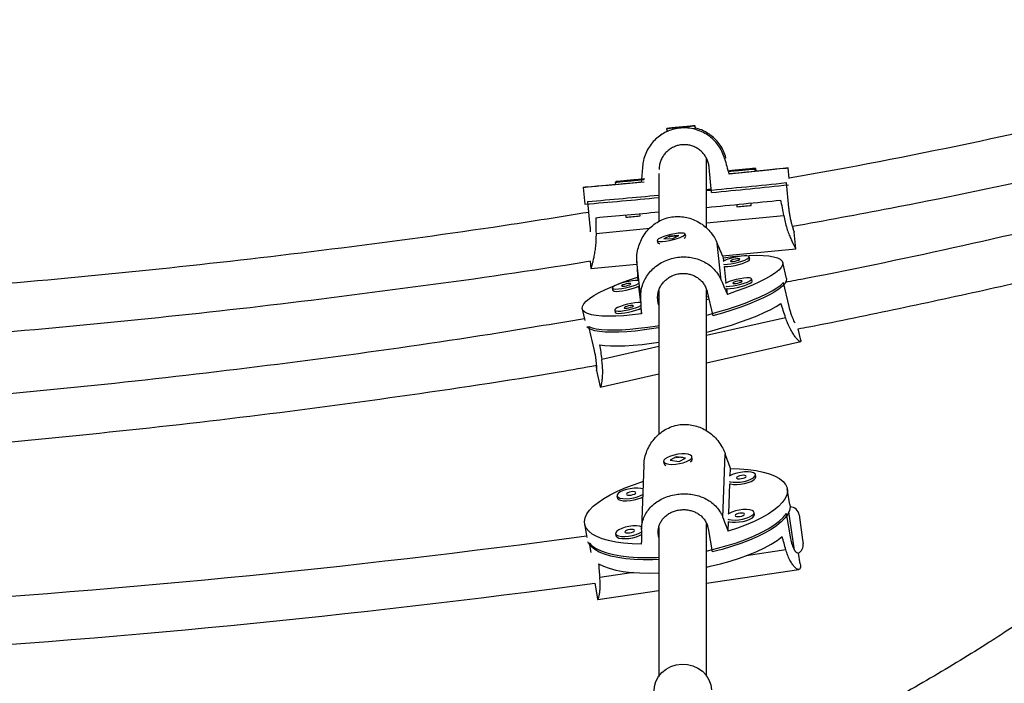
# Model space of a CAD drawing. Extents: x -64 to 774, y -48 to 528.
# Drawn here: x 633 to 646, y 188 to 197 of the extents above; entities that cross this region are included whole.
import ezdxf

# ---------------------------------------------------------------- set-up
doc = ezdxf.new("R2010")
doc.units = 0
doc.header["$LTSCALE"] = 0.125
doc.header["$MEASUREMENT"] = 0
doc.layers.add('CONTOUR', color=7, linetype='CONTINUOUS')

msp = doc.modelspace()

# ---------------------------------------------------------------- linework, layer by layer
at = {"layer": 'CONTOUR'}
for p, q in [((641.29267, 195.48977), (641.29563, 195.45866)), ((641.29563, 195.45865), (641.30217, 195.45325)), ((641.37974, 195.49805), (641.4997, 195.50903)), ((641.45896, 195.50598), (641.37974, 195.49805)), ((641.57892, 195.51697), (641.45896, 195.50598)), ((641.45903, 195.50531), (641.45896, 195.50598)), ((641.4997, 195.50903), (641.57892, 195.51697)), ((641.66354, 195.4876), (641.66895, 195.49414)), ((641.66895, 195.49414), (641.66599, 195.52525)), ((641.23322, 195.41527), (641.21437, 195.40243)), ((642.06763, 195.10835), (642.05001, 195.09635)), ((641.88004, 194.65491), (641.84899, 194.98156)), ((642.44937, 194.93115), (642.44642, 194.96226)), ((642.45981, 194.93826), (642.45685, 194.96937)), ((642.89293, 194.83636), (642.87974, 194.97514)), ((640.62127, 194.78882), (640.62423, 194.75772)), ((640.63171, 194.79593), (640.63226, 194.79014)), ((642.10533, 194.89642), (642.10805, 194.89827)), ((640.2043, 194.72084), (640.225, 194.50307)), ((641.81517, 194.68697), (641.87644, 194.6928)), ((641.81517, 194.68422), (641.8767, 194.69007)), ((642.85461, 194.78299), (642.88565, 194.45634)), ((640.26022, 194.53647), (640.29127, 194.20982)), ((642.20801, 194.49823), (642.21078, 194.469)), ((642.39744, 194.48675), (642.39462, 194.51648)), ((640.75613, 194.36077), (640.75896, 194.33105)), ((640.94562, 194.3488), (640.94284, 194.378)), ((641.81517, 194.25835), (642.82149, 194.35397)), ((640.3704, 194.12107), (641.07233, 194.18777)), ((641.17008, 194.02758), (641.177, 193.99773)), ((641.33, 194.08452), (641.25518, 194.04795)), ((641.25518, 194.04795), (641.37546, 194.05533)), ((641.45029, 194.0919), (641.33, 194.08452)), ((641.33148, 194.07816), (641.33, 194.08452)), ((641.37546, 194.05533), (641.45029, 194.0919)), ((641.54231, 194.08243), (641.53539, 194.11228)), ((641.53637, 194.06837), (641.54026, 194.07434)), ((642.98028, 193.91741), (642.95945, 194.13649)), ((641.1824, 193.99137), (641.188, 193.98803)), ((642.00565, 193.50882), (641.95286, 193.99421)), ((642.02396, 193.8265), (642.98023, 193.91736)), ((653.57615, 194.01419), (645.702, 188.9095)), ((640.29561, 193.76015), (640.30484, 193.66311)), ((642.03828, 193.76067), (642.03359, 193.80379)), ((642.37738, 193.78463), (642.37046, 193.81448)), ((642.37753, 193.78377), (642.37738, 193.78463)), ((640.30485, 193.66315), (640.90453, 193.72013)), ((640.95551, 193.27049), (640.90272, 193.75587)), ((642.06955, 193.47316), (642.04627, 193.68716)), ((642.8569, 193.53177), (642.80846, 193.74069)), ((640.91319, 193.54951), (640.91811, 193.50427)), ((642.40866, 193.49713), (642.40174, 193.52698)), ((640.5833, 193.40709), (640.59022, 193.37724)), ((640.92588, 193.43289), (640.94938, 193.21677)), ((642.08568, 193.32486), (642.07754, 193.39966)), ((642.4088, 193.49627), (642.40866, 193.49713)), ((642.89107, 193.16836), (642.81841, 193.48175)), ((641.18325, 193.21216), (641.17609, 193.27804)), ((641.838, 193.29293), (641.81517, 193.28865)), ((641.84542, 193.26093), (641.81517, 193.25406)), ((641.82306, 193.35737), (641.89572, 193.04398)), ((640.19041, 193.13368), (640.2254, 192.98276)), ((640.61457, 193.11958), (640.62149, 193.08974)), ((640.95715, 193.14538), (640.96528, 193.07059)), ((641.19017, 193.18234), (641.18325, 193.21216)), ((642.84644, 193.02025), (641.81517, 192.7862)), ((640.35024, 192.59171), (640.27758, 192.9051)), ((643.04374, 192.72592), (643.00881, 192.8766)), ((641.19017, 192.64436), (640.44595, 192.47545)), ((641.81517, 192.42968), (643.04473, 192.70874)), ((640.37688, 192.32943), (640.42569, 192.11891)), ((640.42458, 192.11408), (641.19017, 192.28784)), ((641.41856, 191.20434), (641.33949, 191.16002)), ((641.53696, 191.18878), (641.41856, 191.20434)), ((641.41963, 191.19815), (641.41856, 191.20434)), ((641.45789, 191.14447), (641.53696, 191.18878)), ((641.62801, 191.17716), (641.62301, 191.20622)), ((642.02772, 190.41142), (642.05857, 191.24325)), ((640.99571, 191.09676), (640.96482, 190.26408)), ((641.25345, 191.14259), (641.25845, 191.11354)), ((641.27395, 191.09403), (641.2758, 191.09288)), ((641.33949, 191.16002), (641.45789, 191.14447)), ((641.61677, 191.14966), (641.61993, 191.15359)), ((642.1231, 190.95766), (642.12664, 191.05301)), ((642.45794, 190.94345), (642.45294, 190.9725)), ((642.45822, 190.9391), (642.45794, 190.94345)), ((642.10483, 190.46495), (642.11923, 190.85315)), ((640.64389, 190.69523), (640.64889, 190.66618)), ((642.90356, 190.58308), (642.86854, 190.78646)), ((642.43966, 190.45074), (642.43466, 190.47979)), ((642.43995, 190.44639), (642.43966, 190.45074)), ((642.90887, 190.1591), (642.85634, 190.46417)), ((642.96258, 189.98495), (642.88971, 190.48532)), ((642.9623, 189.98685), (642.88971, 190.48532)), ((643.02184, 190.4454), (643.06892, 190.12214)), ((640.22001, 190.33045), (640.25103, 190.1503)), ((641.82317, 190.31083), (641.81517, 190.30964)), ((642.09619, 190.23225), (642.10095, 190.36044)), ((640.62561, 190.20252), (640.63061, 190.17346)), ((641.18657, 190.17184), (641.19083, 190.28664)), ((641.19017, 190.15093), (641.18657, 190.17184)), ((641.8343, 190.26798), (641.88683, 189.96291)), ((640.30578, 189.95595), (640.28401, 190.08239)), ((643.06892, 190.12214), (643.07588, 190.07431)), ((642.85039, 189.98917), (642.33041, 189.91199)), ((643.03704, 189.8078), (643.01305, 189.94712)), ((643.03705, 189.80776), (643.03704, 189.8078)), ((640.86017, 189.69378), (640.42014, 189.62847)), ((641.81517, 189.55415), (643.02071, 189.73308)), ((640.35311, 189.55739), (640.38852, 189.35175)), ((640.39349, 189.34315), (641.19017, 189.46139))]:
    msp.add_line(p, q, dxfattribs=at)
at = {"layer": 'CONTOUR', "flags": 128}
for points in [[(641.59816, 195.51941), (641.55492, 195.51541), (641.50607, 195.51083), (641.45524, 195.506), (641.40619, 195.50128), (641.36257, 195.49702), (641.32761, 195.49355), (641.3039, 195.4911), (641.2932, 195.48988), (641.29631, 195.48996), (641.31299, 195.49134), (641.34201, 195.49392), (641.38121, 195.49751), (641.42769, 195.50184), (641.478, 195.5066), (641.52841, 195.51141), (641.57518, 195.51594), (641.61484, 195.51985), (641.64445, 195.52284), (641.66181, 195.52469), (641.66564, 195.52527), (641.65565, 195.52453), (641.63259, 195.52252), (641.59816, 195.51941)], [(642.09967, 194.9289), (642.13138, 194.93174), (642.17269, 194.93555), (642.22047, 194.94001), (642.27116, 194.94482), (642.321, 194.9496), (642.3663, 194.954), (642.4037, 194.9577), (642.43043, 194.96042), (642.44449, 194.96196), (642.44486, 194.96221), (642.43149, 194.96115), (642.4054, 194.95885), (642.36849, 194.95549), (642.32353, 194.95132), (642.27384, 194.94664), (642.2231, 194.9418), (642.17508, 194.93717), (642.13334, 194.93308), (642.10106, 194.92985)], [(642.45971, 194.93931), (642.46062, 194.9394), (642.55542, 194.94799), (642.63955, 194.95553), (642.71213, 194.96194), (642.7724, 194.96714), (642.81971, 194.9711), (642.85358, 194.97376), (642.87365, 194.97509), (642.87971, 194.97509), (642.87168, 194.97375), (642.84966, 194.97109), (642.81389, 194.96713), (642.76472, 194.96192), (642.70269, 194.95551), (642.62844, 194.94796), (642.54276, 194.93937), (642.44655, 194.92981), (642.34082, 194.91939), (642.22668, 194.90822), (642.10533, 194.89642)], [(642.1101, 194.936), (642.14181, 194.93885), (642.18313, 194.94265), (642.2309, 194.94712), (642.28159, 194.95192), (642.33144, 194.9567), (642.37674, 194.96111), (642.41414, 194.96481), (642.44086, 194.96753), (642.45493, 194.96907), (642.45529, 194.96932), (642.44193, 194.96826), (642.41583, 194.96596), (642.37893, 194.9626), (642.33396, 194.95843), (642.28427, 194.95375), (642.23353, 194.94891), (642.18551, 194.94428), (642.14377, 194.94019), (642.1115, 194.93696)], [(642.19754, 194.93861), (642.20211, 194.93894), (642.21545, 194.94012), (642.23554, 194.94197), (642.25931, 194.94421), (642.28316, 194.9465), (642.30344, 194.94848), (642.31707, 194.94986), (642.32198, 194.95043), (642.31741, 194.9501), (642.30407, 194.94891), (642.28398, 194.94706), (642.26021, 194.94482), (642.23636, 194.94254), (642.21608, 194.94055), (642.20245, 194.93917), (642.19754, 194.93861)], [(642.20798, 194.94571), (642.21254, 194.94605), (642.22588, 194.94723), (642.24597, 194.94908), (642.26975, 194.95132), (642.29359, 194.95361), (642.31387, 194.95559), (642.3275, 194.95697), (642.33241, 194.95754), (642.32785, 194.9572), (642.3145, 194.95602), (642.29442, 194.95417), (642.27064, 194.95193), (642.2468, 194.94964), (642.22652, 194.94766), (642.21288, 194.94628), (642.20798, 194.94571)], [(642.44882, 194.93695), (642.45788, 194.93796), (642.45981, 194.93826)], [(640.62128, 194.78883), (640.62784, 194.78924), (640.64775, 194.79094), (640.67955, 194.79379), (640.72087, 194.7976), (640.76864, 194.80206), (640.81933, 194.80687), (640.86917, 194.81165), (640.91448, 194.81605), (640.95188, 194.81975), (640.9786, 194.82247), (640.99266, 194.82401), (640.99303, 194.82426), (640.97967, 194.8232), (640.95357, 194.8209), (640.91667, 194.81754), (640.8717, 194.81337), (640.82201, 194.80869), (640.77127, 194.80385), (640.72325, 194.79922), (640.68151, 194.79513), (640.64915, 194.79189), (640.62856, 194.78974), (640.62128, 194.78883)], [(640.63171, 194.79594), (640.63827, 194.79635), (640.65819, 194.79805), (640.68999, 194.8009), (640.7313, 194.8047), (640.77908, 194.80917), (640.82977, 194.81397), (640.87961, 194.81875), (640.92491, 194.82316), (640.96231, 194.82686), (640.98903, 194.82958), (641.0031, 194.83112), (641.00347, 194.83137), (640.9901, 194.83031), (640.964, 194.82801), (640.9271, 194.82465), (640.88214, 194.82048), (640.83244, 194.8158), (640.78171, 194.81096), (640.73369, 194.80633), (640.69195, 194.80224), (640.65958, 194.799), (640.639, 194.79684), (640.63171, 194.79594)], [(640.74571, 194.80066), (640.75028, 194.80099), (640.76362, 194.80217), (640.78371, 194.80402), (640.80749, 194.80626), (640.83133, 194.80855), (640.85161, 194.81053), (640.86524, 194.81191), (640.87015, 194.81248), (640.86559, 194.81215), (640.85224, 194.81096), (640.83216, 194.80911), (640.80838, 194.80687), (640.78454, 194.80459), (640.76425, 194.8026), (640.75062, 194.80122), (640.74571, 194.80066)], [(640.75615, 194.80776), (640.76071, 194.8081), (640.77406, 194.80928), (640.79414, 194.81113), (640.81792, 194.81337), (640.84176, 194.81566), (640.86205, 194.81764), (640.87568, 194.81902), (640.88059, 194.81959), (640.87602, 194.81925), (640.86268, 194.81807), (640.84259, 194.81622), (640.81881, 194.81398), (640.79497, 194.81169), (640.77469, 194.80971), (640.76106, 194.80833), (640.75615, 194.80776)], [(640.96132, 194.78772), (640.84091, 194.77655), (640.72788, 194.76613), (640.62342, 194.75658), (640.52862, 194.74799), (640.44449, 194.74045), (640.37191, 194.73404), (640.31164, 194.72883), (640.26433, 194.72487), (640.23046, 194.72222), (640.21039, 194.72088), (640.20433, 194.72088), (640.21236, 194.72222), (640.23438, 194.72488), (640.27015, 194.72884), (640.31932, 194.73406), (640.38135, 194.74047), (640.4556, 194.74801), (640.54128, 194.75661), (640.62356, 194.76479)], [(641.87605, 194.69687), (641.8398, 194.69346), (641.81651, 194.69126)], [(641.2405, 194.01507), (641.2836, 194.0195), (641.33183, 194.02766), (641.38162, 194.03896), (641.42926, 194.05256), (641.47122, 194.06744), (641.5044, 194.08251), (641.52633, 194.09664), (641.53538, 194.1088), (641.53089, 194.11807), (641.51318, 194.12377), (641.48358, 194.12548), (641.44427, 194.12306), (641.39817, 194.11671), (641.3487, 194.10689), (641.29953, 194.09432), (641.25431, 194.07995), (641.21638, 194.06483), (641.18857, 194.05009), (641.17294, 194.03683), (641.17063, 194.02601), (641.18184, 194.01846), (641.20571, 194.01472), (641.2405, 194.01507)], [(641.20226, 193.98581), (641.1992, 193.98624), (641.1815, 193.99194), (641.177, 193.99773)], [(642.37061, 193.81362), (642.36275, 193.82205), (642.34191, 193.82678), (642.30964, 193.82746), (642.26834, 193.82404), (642.22107, 193.81676), (642.17132, 193.80618), (642.12281, 193.79307), (642.07911, 193.7784), (642.04347, 193.76328), (642.02961, 193.75594)], [(642.03359, 193.80379), (642.15337, 193.81779), (642.26627, 193.82778), (642.3711, 193.83367), (642.46675, 193.83538), (642.55223, 193.83291), (642.62662, 193.82626), (642.68916, 193.81553), (642.73917, 193.80081), (642.77613, 193.78226), (642.79966, 193.76009), (642.80951, 193.73451), (642.80557, 193.70581), (642.78788, 193.67428), (642.75663, 193.64025), (642.71215, 193.60409), (642.65491, 193.56617), (642.58551, 193.52689), (642.50468, 193.48667), (642.41327, 193.44593), (642.31224, 193.40509), (642.20266, 193.3646), (642.08568, 193.32486)], [(642.0338, 193.71747), (642.04855, 193.71662), (642.08568, 193.71801), (642.13038, 193.72341), (642.17935, 193.73242), (642.22894, 193.74438), (642.27548, 193.7584), (642.31552, 193.77344), (642.34609, 193.78837), (642.36492, 193.80211), (642.37061, 193.81362)], [(642.04627, 193.68716), (642.05547, 193.68678), (642.0926, 193.68816), (642.1373, 193.69356), (642.18627, 193.70258), (642.23586, 193.71454), (642.2824, 193.72855), (642.32244, 193.74359), (642.35301, 193.75853), (642.37184, 193.77226), (642.37753, 193.78377)], [(642.24874, 193.78596), (642.24359, 193.78962), (642.22995, 193.79062), (642.20989, 193.78881), (642.18647, 193.78445), (642.16325, 193.77822), (642.14378, 193.77107), (642.131, 193.76407), (642.12688, 193.7583), (642.13203, 193.75464), (642.14567, 193.75364), (642.16573, 193.75546), (642.18915, 193.75981), (642.21237, 193.76604), (642.23184, 193.7732), (642.24462, 193.78019), (642.24874, 193.78596)], [(640.96528, 193.07059), (640.8455, 193.05658), (640.7326, 193.04659), (640.62778, 193.0407), (640.53212, 193.03899), (640.44664, 193.04147), (640.37225, 193.04811), (640.30972, 193.05885), (640.2597, 193.07356), (640.22274, 193.09211), (640.19921, 193.11429), (640.18936, 193.13986), (640.1933, 193.16857), (640.21099, 193.2001), (640.24224, 193.23412), (640.28672, 193.27029), (640.34396, 193.30821), (640.41336, 193.34748), (640.49419, 193.3877), (640.5856, 193.42845), (640.68663, 193.46928), (640.79621, 193.50978), (640.91319, 193.54951)], [(640.91811, 193.50427), (640.88779, 193.50477), (640.84648, 193.50134), (640.79921, 193.49407), (640.74947, 193.48348), (640.70095, 193.47037), (640.65725, 193.45571), (640.62161, 193.44058), (640.59668, 193.42611), (640.58431, 193.41337), (640.5854, 193.4033), (640.59989, 193.39666), (640.62669, 193.39393), (640.66382, 193.39531), (640.70852, 193.40071), (640.75749, 193.40973), (640.80708, 193.42169), (640.85362, 193.4357), (640.89366, 193.45074), (640.92415, 193.46563)], [(642.8569, 193.53177), (642.85795, 193.52559), (642.85409, 193.49711), (642.83669, 193.46585), (642.80593, 193.43212), (642.76213, 193.39629), (642.70575, 193.35871), (642.63736, 193.31977), (642.55768, 193.27989), (642.46753, 193.23948), (642.36785, 193.19894), (642.25967, 193.15872), (642.14411, 193.11921), (642.02237, 193.08083), (641.89572, 193.04398)], [(642.40188, 193.52612), (642.39402, 193.53455), (642.37318, 193.53928), (642.34091, 193.53996), (642.29961, 193.53653), (642.25234, 193.52926), (642.20259, 193.51867), (642.15408, 193.50556), (642.11038, 193.4909), (642.07474, 193.47577), (642.06088, 193.46843)], [(642.06507, 193.42997), (642.07982, 193.42912), (642.11695, 193.43051), (642.16165, 193.43591), (642.21062, 193.44492), (642.26021, 193.45688), (642.30675, 193.4709), (642.34679, 193.48593), (642.37736, 193.50087), (642.39619, 193.5146), (642.40188, 193.52612)], [(642.28001, 193.49846), (642.27486, 193.50212), (642.26122, 193.50312), (642.24116, 193.5013), (642.21774, 193.49695), (642.19452, 193.49072), (642.17505, 193.48356), (642.16227, 193.47657), (642.15815, 193.4708), (642.1633, 193.46714), (642.17694, 193.46614), (642.197, 193.46795), (642.22042, 193.47231), (642.24364, 193.47854), (642.26311, 193.48569), (642.27589, 193.49269), (642.28001, 193.49846)], [(640.59022, 193.37724), (640.59232, 193.37346), (640.60681, 193.36681), (640.63361, 193.36408), (640.67074, 193.36547), (640.71544, 193.37087), (640.76441, 193.37988), (640.814, 193.39184), (640.86054, 193.40586), (640.90058, 193.42089), (640.92588, 193.43289)], [(640.82689, 193.46327), (640.82173, 193.46693), (640.80809, 193.46793), (640.78803, 193.46611), (640.76461, 193.46176), (640.7414, 193.45553), (640.72192, 193.44837), (640.70914, 193.44138), (640.70502, 193.43561), (640.71017, 193.43195), (640.72381, 193.43095), (640.74387, 193.43276), (640.76729, 193.43712), (640.79051, 193.44335), (640.80999, 193.4505), (640.82276, 193.4575), (640.82689, 193.46327)], [(641.8166, 193.05411), (641.83421, 193.05884), (641.96255, 193.09492), (642.08652, 193.1327), (642.20483, 193.17178), (642.31627, 193.21176), (642.41966, 193.25221), (642.51395, 193.29273), (642.59816, 193.33289), (642.6714, 193.37227), (642.73293, 193.41047), (642.7821, 193.44709), (642.81841, 193.48175)], [(642.07754, 193.39966), (642.08674, 193.39927), (642.12387, 193.40066), (642.16857, 193.40606), (642.21754, 193.41507), (642.26713, 193.42703), (642.31367, 193.44105), (642.35371, 193.45609), (642.38428, 193.47102), (642.40311, 193.48476), (642.4088, 193.49627)], [(640.94938, 193.21677), (640.91906, 193.21726), (640.87775, 193.21384), (640.83048, 193.20656), (640.78074, 193.19598), (640.73222, 193.18287), (640.68852, 193.16821), (640.65288, 193.15308), (640.62795, 193.13861), (640.61558, 193.12587), (640.61667, 193.1158), (640.63116, 193.10915), (640.65796, 193.10642), (640.69509, 193.10781), (640.73979, 193.11321), (640.78876, 193.12223), (640.83835, 193.13418), (640.88489, 193.1482), (640.92493, 193.16324), (640.95542, 193.17813)], [(640.62149, 193.08974), (640.62359, 193.08595), (640.63808, 193.07931), (640.66488, 193.07658), (640.70201, 193.07796), (640.74671, 193.08336), (640.79568, 193.09238), (640.84527, 193.10434), (640.89181, 193.11835), (640.93185, 193.13339), (640.95528, 193.14439)], [(640.85816, 193.17576), (640.85301, 193.17942), (640.83936, 193.18042), (640.8193, 193.17861), (640.79588, 193.17425), (640.77267, 193.16802), (640.75319, 193.16087), (640.74041, 193.15387), (640.73629, 193.1481), (640.74144, 193.14444), (640.75508, 193.14344), (640.77514, 193.14526), (640.79856, 193.14961), (640.82178, 193.15584), (640.84126, 193.163), (640.85403, 193.16999), (640.85816, 193.17576)], [(641.81633, 192.83238), (641.88463, 192.85045), (642.01388, 192.88685), (642.13866, 192.92495), (642.25766, 192.96437), (642.36962, 193.00468), (642.47338, 193.04545), (642.56783, 193.08627), (642.65198, 193.1267), (642.72496, 193.16631), (642.78598, 193.20468)], [(641.18859, 192.88738), (641.12754, 192.87775), (641.00352, 192.86035), (640.88514, 192.84676), (640.77363, 192.83713), (640.67015, 192.83156), (640.57577, 192.83009), (640.49146, 192.83275), (640.4181, 192.83952), (640.35645, 192.85031), (640.30716, 192.86502), (640.27072, 192.88349), (640.25212, 192.89965)], [(640.27758, 192.9051), (640.31949, 192.88819), (640.37407, 192.87512), (640.44074, 192.86601), (640.51882, 192.86097), (640.60749, 192.86005), (640.70584, 192.86326), (640.81284, 192.87055), (640.92739, 192.88186), (641.0483, 192.89708), (641.17432, 192.91603), (641.18971, 192.91855)], [(640.41746, 192.66714), (640.48368, 192.65764), (640.56155, 192.65227), (640.65023, 192.65107), (640.7488, 192.65406), (640.85621, 192.66121), (640.97134, 192.67244), (641.09297, 192.68763), (641.18957, 192.70183)], [(641.31962, 191.10793), (641.36235, 191.10536), (641.41071, 191.10791), (641.46111, 191.11539), (641.50981, 191.12725), (641.55321, 191.1426), (641.58807, 191.16032), (641.61182, 191.17908), (641.6227, 191.19749), (641.6199, 191.21419), (641.60362, 191.22794), (641.57508, 191.23772), (641.53638, 191.2428), (641.49041, 191.24281), (641.44057, 191.23775), (641.39055, 191.22799), (641.34407, 191.21425), (641.30457, 191.19756), (641.27498, 191.17916), (641.25751, 191.1604), (641.25343, 191.14267), (641.26306, 191.12731), (641.28568, 191.11543), (641.31962, 191.10793)], [(642.12664, 191.05301), (642.24567, 191.04875), (642.35732, 191.03933), (642.46042, 191.02485), (642.55387, 191.00546), (642.6367, 190.98137), (642.70803, 190.95282), (642.76711, 190.92013), (642.81332, 190.88363), (642.84618, 190.84371), (642.86534, 190.80078), (642.87059, 190.75531), (642.86189, 190.70776), (642.83932, 190.65864), (642.80312, 190.60847), (642.75367, 190.55777), (642.69149, 190.50708), (642.61724, 190.45693), (642.5317, 190.40785), (642.43577, 190.36035), (642.33045, 190.31494), (642.21686, 190.27209), (642.09619, 190.23225)], [(642.10889, 190.88427), (642.12311, 190.87941), (642.15951, 190.8731), (642.20397, 190.8718), (642.25318, 190.87562), (642.30351, 190.88426), (642.35121, 190.89708), (642.39276, 190.91314), (642.42506, 190.93125), (642.44573, 190.95005), (642.45322, 190.96816)], [(642.45322, 190.96816), (642.44699, 190.98423), (642.4275, 190.99707), (642.39619, 191.00573), (642.35538, 191.00957), (642.30811, 191.0083), (642.25787, 191.00201), (642.20839, 190.99118), (642.16335, 190.9766), (642.12608, 190.95936), (642.11134, 190.9502)], [(642.11923, 190.85315), (642.12812, 190.85035), (642.16451, 190.84405), (642.20897, 190.84275), (642.25818, 190.84656), (642.30851, 190.8552), (642.35621, 190.86803), (642.39776, 190.88409), (642.43006, 190.90219), (642.45073, 190.921), (642.45822, 190.9391)], [(642.32984, 190.94985), (642.32545, 190.95723), (642.31233, 190.9621), (642.29249, 190.9637), (642.26894, 190.96181), (642.24527, 190.95669), (642.22509, 190.94915), (642.21146, 190.94031), (642.20647, 190.93153), (642.21086, 190.92415), (642.22398, 190.91929), (642.24382, 190.91768), (642.26737, 190.91958), (642.29104, 190.92469), (642.31122, 190.93223), (642.32485, 190.94107), (642.32984, 190.94985)], [(640.96191, 190.0639), (640.84288, 190.06816), (640.73123, 190.07758), (640.62814, 190.09206), (640.53468, 190.11145), (640.45186, 190.13555), (640.38053, 190.16409), (640.32144, 190.19678), (640.27523, 190.23328), (640.24237, 190.27321), (640.22321, 190.31613), (640.21796, 190.36161), (640.22666, 190.40915), (640.24924, 190.45827), (640.28544, 190.50844), (640.33488, 190.55914), (640.39706, 190.60983), (640.47131, 190.65998), (640.55685, 190.70907), (640.65278, 190.75656), (640.7581, 190.80198), (640.87169, 190.84482), (640.99236, 190.88466)], [(640.98415, 190.78497), (640.9567, 190.79209), (640.9159, 190.79592), (640.86862, 190.79465), (640.81838, 190.78837), (640.76891, 190.77753), (640.72386, 190.76295), (640.68659, 190.74571), (640.65986, 190.72709), (640.64565, 190.70846), (640.64501, 190.69121), (640.65799, 190.67661), (640.68363, 190.66576), (640.72002, 190.65945), (640.76448, 190.65816), (640.8137, 190.66197), (640.86402, 190.67061), (640.91173, 190.68344), (640.95327, 190.6995), (640.98155, 190.71489)], [(640.64889, 190.66618), (640.65001, 190.66215), (640.66299, 190.64756), (640.68863, 190.63671), (640.72503, 190.6304), (640.76948, 190.6291), (640.8187, 190.63292), (640.86902, 190.64156), (640.91673, 190.65438), (640.95827, 190.67044), (640.98033, 190.68196)], [(640.89036, 190.7362), (640.88596, 190.74358), (640.87284, 190.74845), (640.853, 190.75006), (640.82945, 190.74816), (640.80579, 190.74305), (640.7856, 190.7355), (640.77198, 190.72667), (640.76698, 190.71789), (640.77138, 190.7105), (640.78449, 190.70564), (640.80434, 190.70403), (640.82789, 190.70593), (640.85155, 190.71104), (640.87174, 190.71859), (640.88536, 190.72742), (640.89036, 190.7362)], [(642.90356, 190.58308), (642.90561, 190.55193), (642.89702, 190.50475), (642.87478, 190.45602), (642.8391, 190.40624), (642.79037, 190.35593), (642.72909, 190.30561), (642.65588, 190.25581), (642.57152, 190.20703), (642.47687, 190.15979), (642.37292, 190.11458), (642.26074, 190.07185), (642.1415, 190.03207), (642.01643, 189.99563), (641.88683, 189.96291)], [(641.81641, 189.97726), (641.82612, 189.97937), (641.95723, 190.0104), (642.08437, 190.04532), (642.20622, 190.08374), (642.32153, 190.12528), (642.42909, 190.1695), (642.52779, 190.21594), (642.6166, 190.26413), (642.69461, 190.31356), (642.76101, 190.36373), (642.81511, 190.4141), (642.85634, 190.46417)], [(642.09062, 190.39156), (642.10484, 190.38669), (642.14123, 190.38039), (642.18569, 190.37909), (642.2349, 190.38291), (642.28523, 190.39155), (642.33293, 190.40437), (642.37448, 190.42043), (642.40678, 190.43853), (642.42745, 190.45734), (642.43494, 190.47545)], [(642.43494, 190.47545), (642.42872, 190.49152), (642.40922, 190.50436), (642.37791, 190.51302), (642.33711, 190.51686), (642.28983, 190.51559), (642.23959, 190.5093), (642.19012, 190.49847), (642.14507, 190.48389), (642.1078, 190.46665), (642.09306, 190.45748)], [(642.10095, 190.36044), (642.10984, 190.35764), (642.14624, 190.35133), (642.19069, 190.35004), (642.23991, 190.35385), (642.29023, 190.36249), (642.33794, 190.37532), (642.37948, 190.39138), (642.41178, 190.40948), (642.43245, 190.42828), (642.43995, 190.44639)], [(642.31157, 190.45713), (642.30717, 190.46452), (642.29405, 190.46938), (642.27421, 190.47099), (642.25066, 190.46909), (642.22699, 190.46398), (642.20681, 190.45643), (642.19318, 190.4476), (642.18819, 190.43882), (642.19258, 190.43144), (642.2057, 190.42657), (642.22555, 190.42497), (642.24909, 190.42686), (642.27276, 190.43197), (642.29294, 190.43952), (642.30657, 190.44836), (642.31157, 190.45713)], [(640.96587, 190.29225), (640.93843, 190.29937), (640.89762, 190.30321), (640.85035, 190.30194), (640.80011, 190.29565), (640.75063, 190.28482), (640.70559, 190.27024), (640.66832, 190.253), (640.64158, 190.23437), (640.62737, 190.21575), (640.62673, 190.19849), (640.63971, 190.1839), (640.66535, 190.17305), (640.70175, 190.16674), (640.7462, 190.16544), (640.79542, 190.16926), (640.84574, 190.1779), (640.89345, 190.19072), (640.93499, 190.20678), (640.96691, 190.22462)], [(640.63061, 190.17346), (640.63173, 190.16944), (640.64471, 190.15485), (640.67035, 190.14399), (640.70675, 190.13769), (640.75121, 190.13639), (640.80042, 190.1402), (640.85075, 190.14884), (640.89845, 190.16167), (640.94, 190.17773), (640.96531, 190.19123)], [(640.87208, 190.24349), (640.86769, 190.25087), (640.85457, 190.25574), (640.83472, 190.25734), (640.81118, 190.25545), (640.78751, 190.25034), (640.76733, 190.24279), (640.7537, 190.23395), (640.7487, 190.22518), (640.7531, 190.21779), (640.76622, 190.21293), (640.78606, 190.21132), (640.80961, 190.21322), (640.83328, 190.21833), (640.85346, 190.22587), (640.86709, 190.23471), (640.87208, 190.24349)], [(641.81628, 189.76645), (641.86316, 189.77643), (641.9952, 189.80778), (642.12319, 189.84306), (642.24577, 189.88189), (642.36165, 189.92387), (642.46961, 189.96855), (642.56852, 190.01546), (642.65733, 190.06411), (642.73511, 190.11399), (642.80105, 190.16458)], [(641.18875, 189.864), (641.1105, 189.86117), (640.98676, 189.86068), (640.86917, 189.86532), (640.75894, 189.87503), (640.65721, 189.88972), (640.56504, 189.90923), (640.48338, 189.93337), (640.41308, 189.96187), (640.35487, 189.99446), (640.30935, 190.03078), (640.27699, 190.07046), (640.26514, 190.09308)], [(640.28401, 190.08239), (640.32197, 190.04407), (640.37291, 190.00929), (640.4363, 189.97839), (640.51149, 189.95169), (640.59769, 189.92948), (640.69402, 189.91198), (640.79947, 189.89937), (640.91295, 189.89179), (641.03329, 189.88932), (641.15923, 189.89197), (641.18935, 189.89332)], [(640.40316, 189.80868), (640.46605, 189.77722), (640.54098, 189.75001), (640.62715, 189.72732), (640.72365, 189.70941), (640.82947, 189.69646), (640.9435, 189.68861), (641.06454, 189.68594), (641.18986, 189.68841)], [(641.12767, 188.15147), (641.13272, 188.20834), (641.15179, 188.27419), (641.18434, 188.33532), (641.22913, 188.38938), (641.28443, 188.43431), (641.34812, 188.46836), (641.41775, 188.49023), (641.49064, 188.49909), (641.56399, 188.49459), (641.63499, 188.4769), (641.7009, 188.44671), (641.75919, 188.40517), (641.80763, 188.35388), (641.84434, 188.29481), (641.86793, 188.23023), (641.87748, 188.16263)]]:
    msp.add_lwpolyline(points, dxfattribs=at)
at = {"layer": 'CONTOUR'}
for centre, radius, start, end in [((641.27378, 195.88497), 0.42687, 272.934027, 276.068837), ((641.6031, 195.97554), 0.48588, 274.870459, 277.788818), ((640.36539, 214.77492), 19.9529, 275.010523, 275.99521), ((639.14689, 212.28494), 17.58937, 274.81801, 276.039544), ((631.32206, 305.96411), 111.77765, 275.3872318, 275.9219754), ((634.49106, 273.9111), 79.59988, 275.3262366, 276.0525091), ((636.18435, 245.11381), 50.77178, 274.564685, 275.656995), ((631.59714, 295.25887), 101.09426, 274.915881, 275.4445421), ((627.39425, 346.23305), 152.4563, 275.4282142, 275.7942021), ((641.75716, 199.97883), 5.52846, 274.706523, 275.670779), ((641.97395, 198.27615), 3.813, 274.957358, 276.37682), ((628.58517, 327.7952), 133.98835, 275.0446905, 275.3977496), ((640.30534, 199.84088), 5.52846, 274.706523, 275.670779), ((640.52212, 198.1382), 3.813, 274.957358, 276.37682), ((641.50439, 194.09421), 0.03971, 294.704568, 342.737713), ((641.29397, 191.12541), 0.03746, 198.488757, 249.313375), ((641.58192, 191.17908), 0.04613, 297.772516, 357.623354), ((642.89815, 190.42739), 0.125, 8.285005, 86.575508), ((623.50267, 313.64669), 124.60316, 273.3811685, 277.7228413), ((642.95219, 190.0563), 0.125, 296.978234, 8.285005), ((623.50267, 313.64669), 125.22816, 273.3558339, 277.7333752)]:
    msp.add_arc(centre, radius, start, end, dxfattribs=at)
for centre, major_axis, ratio, start_param, end_param in [((641.23367, 198.09204), (-2.05878, 7.45942), 0.00142288, 1.98366477, 2.01312572), ((641.23367, 198.09204), (0.61659, 7.71363), 0.00117111, 1.98412216, 2.01358311), ((641.88881, 191.19951), (-0.73105, 7.57994), 0.17645301, 5.12452265, 5.1539836), ((641.88881, 191.19951), (-0.73105, 7.57994), 0.17645301, 1.1287027, 1.15816365), ((640.77783, 196.54951), (-2.9969, 6.9861), 0.01026065, 4.30407026, 4.33353121), ((640.77783, 196.54951), (-0.37825, 7.58042), 0.00205327, 1.94812454, 1.97758549), ((640.77783, 196.54951), (-2.9969, 6.9861), 0.01026065, 2.01670491, 2.04616586), ((640.77783, 196.54951), (-0.37825, 7.58042), 0.00205327, 4.2354899, 4.26495085), ((642.311, 189.93686), (-1.66102, 7.01303), 0.18639124, 5.12302186, 5.15248281), ((642.311, 189.93686), (-1.66102, 7.01303), 0.18639124, 1.12720191, 1.15666286), ((641.02264, 193.58818), (-2.54109, 6.90312), 0.0235061, 4.3277012, 4.35716214), ((641.02264, 193.58818), (-2.54109, 6.90312), 0.0235061, 2.04033584, 2.06979679), ((641.02264, 193.58818), (0.10726, 7.29628), 0.00139577, 2.04546047, 2.07492142), ((642.13094, 187.15103), (-1.24686, 6.62961), 0.19862404, 5.11710965, 5.1465706), ((642.13094, 187.15103), (-1.24686, 6.62961), 0.19862404, 1.1212897, 1.15075065)]:
    msp.add_ellipse(centre, major_axis=major_axis, ratio=ratio, start_param=start_param, end_param=end_param, dxfattribs=at)
for points, knots in [([(651.95833, 196.90986), (651.46007, 196.7747), (650.19434, 196.43136), (648.14848, 195.92768), (645.82001, 195.40884), (644.06727, 195.04771), (643.08826, 194.87573), (642.89246, 194.84133)], [0, 0, 0, 0, 0.166502441, 0.422963087, 0.679423705, 0.935884331, 1, 1, 1, 1]), ([(642.9366, 194.21347), (643.363, 194.29116), (644.45708, 194.49048), (646.21067, 194.8542), (647.84685, 195.22072), (649.12098, 195.5258), (650.02798, 195.75116), (650.90846, 195.97836), (651.62016, 196.16709), (652.0377, 196.28248), (652.17178, 196.31953)], [0, 0, 0, 0, 0.1372185, 0.35208824, 0.56695798, 0.66806332, 0.76688535, 0.86285016, 0.95595774, 1, 1, 1, 1]), ([(651.9629, 195.70604), (651.85455, 195.67424), (651.26619, 195.50159), (650.18464, 195.19671), (648.70576, 194.80285), (647.02918, 194.38322), (645.16172, 193.95553), (643.70774, 193.64242), (642.93212, 193.4979), (642.84277, 193.48126)], [0, 0, 0, 0, 0.03607172, 0.19588236, 0.35895396, 0.52496224, 0.74796321, 0.97096426, 1, 1, 1, 1]), ([(642.05001, 195.09635), (642.04067, 195.12476), (642.02169, 195.18246), (641.97621, 195.2604), (641.91948, 195.33042), (641.85167, 195.39037), (641.77276, 195.43964), (641.68596, 195.47497), (641.59338, 195.49525), (641.50174, 195.49934), (641.41191, 195.48837), (641.32864, 195.4643), (641.25049, 195.42756), (641.17927, 195.37935), (641.11524, 195.31923), (641.06041, 195.24775), (641.01682, 195.16565), (640.99317, 195.09266), (640.98181, 195.0347), (640.9791, 195.0079), (640.97774, 194.99446)], [0, 0, 0, 0, 0.05823048, 0.11825854, 0.17645415, 0.23618421, 0.29715822, 0.35995311, 0.4197419, 0.48152385, 0.53728406, 0.59472537, 0.64962098, 0.70595318, 0.76390767, 0.82336666, 0.88449897, 0.94749639, 0.97366774, 1, 1, 1, 1]), ([(641.30198, 195.45341), (641.29155, 195.44891), (641.26725, 195.43845), (641.24618, 195.42281), (641.23416, 195.41388)], [0, 0, 0, 0, 0.42958626, 1, 1, 1, 1]), ([(642.06763, 195.10835), (642.05833, 195.13679), (642.03943, 195.19454), (641.99417, 195.27265), (641.93769, 195.34279), (641.87021, 195.40313), (641.79136, 195.45181), (641.72283, 195.48251), (641.67981, 195.49108), (641.66831, 195.49337)], [0, 0, 0, 0, 0.152095443, 0.308886064, 0.460890434, 0.616902705, 0.776164116, 0.940181611, 1, 1, 1, 1]), ([(641.84899, 194.98156), (641.84645, 194.99927), (641.84131, 195.03523), (641.82255, 195.08628), (641.79611, 195.13398), (641.7622, 195.17642), (641.72122, 195.2132), (641.67456, 195.2427), (641.62281, 195.2643), (641.56861, 195.27672), (641.51284, 195.27986), (641.45856, 195.27378), (641.406, 195.25881), (641.35737, 195.23584), (641.31276, 195.20494), (641.27379, 195.16713), (641.24112, 195.12262), (641.21614, 195.07313), (641.20032, 195.01944), (641.19382, 194.97948), (641.19461, 194.95775), (641.19471, 194.95493)], [0, 0, 0, 0, 0.05367221, 0.10893124, 0.16259513, 0.21776111, 0.27243783, 0.32865719, 0.38400685, 0.44102211, 0.4952874, 0.55119541, 0.60435406, 0.65903082, 0.71268446, 0.76781815, 0.82283407, 0.87942867, 0.93463651, 0.99152608, 1, 1, 1, 1]), ([(641.81517, 194.18788), (641.81517, 194.21849), (641.81517, 194.30161), (641.81517, 194.42094), (641.81517, 194.51819), (641.81517, 194.58016), (641.81517, 194.61495), (641.81517, 194.65169), (641.81517, 194.69039), (641.81517, 194.73068), (641.81517, 194.77489), (641.81517, 194.82243), (641.81517, 194.87245), (641.81517, 194.92188), (641.81517, 194.97011), (641.81517, 195.01633), (641.81517, 195.05837), (641.81517, 195.08548), (641.81517, 195.09611), (641.81517, 195.09674)], [0, 0, 0, 0, 0.06419009, 0.17431117, 0.27947924, 0.30892012, 0.34058952, 0.37547198, 0.41356749, 0.45487604, 0.49939763, 0.5559944, 0.61705416, 0.68257692, 0.75256266, 0.82857719, 0.9092387, 0.99454719, 1, 1, 1, 1]), ([(643.00913, 192.8752), (643.05588, 192.88411), (643.49693, 192.96818), (644.32968, 193.14071), (645.50184, 193.39262), (646.65005, 193.65502), (647.75898, 193.92149), (648.81812, 194.18845), (649.62286, 194.4003), (650.20434, 194.55768), (650.59385, 194.66469), (651.02568, 194.78524), (651.50047, 194.92035), (651.88901, 195.03243), (652.11895, 195.10057), (652.17665, 195.11767)], [0, 0, 0, 0, 0.01512388, 0.14266832, 0.27021272, 0.39608555, 0.51691467, 0.63260383, 0.74315306, 0.78132995, 0.82401989, 0.87150779, 0.92379364, 0.98087741, 1, 1, 1, 1]), ([(641.19017, 194.90464), (641.19017, 194.90221), (641.19017, 194.88862), (641.19017, 194.85986), (641.19017, 194.81885), (641.19017, 194.77374), (641.19017, 194.72667), (641.19017, 194.67662), (641.19017, 194.62351), (641.19017, 194.56743), (641.19017, 194.46478), (641.19017, 194.37149), (641.19017, 194.28445), (641.19017, 194.27583)], [0, 0, 0, 0, 0.01686636, 0.09425604, 0.18269351, 0.26652916, 0.35096172, 0.43599119, 0.52161755, 0.60784082, 0.69466097, 0.96975543, 1, 1, 1, 1]), ([(642.88565, 194.45634), (642.88757, 194.43857), (642.89145, 194.40249), (642.89991, 194.35051), (642.90983, 194.30131), (642.92059, 194.25677), (642.93154, 194.21725), (642.94168, 194.18447), (642.95034, 194.15883), (642.9563, 194.14253), (642.95933, 194.1349), (642.9592, 194.13593), (642.95916, 194.13622)], [0, 0, 0, 0, 0.10393923, 0.21095144, 0.31487456, 0.42170656, 0.52759109, 0.63646301, 0.74365074, 0.85406396, 0.95915174, 1, 1, 1, 1]), ([(640.27864, 194.39528), (639.86142, 194.3288), (638.74304, 194.15059), (636.91651, 193.90704), (634.80069, 193.66154), (632.76929, 193.46445), (631.44197, 193.36915), (630.82284, 193.32469)], [0, 0, 0, 0, 0.13313943, 0.35688903, 0.58063861, 0.80438819, 1, 1, 1, 1]), ([(640.90272, 193.75587), (640.90263, 193.78577), (640.90243, 193.84648), (640.92079, 193.93613), (640.95223, 194.02247), (640.99731, 194.10316), (641.05627, 194.17728), (641.12716, 194.24031), (641.2084, 194.2902), (641.294, 194.32351), (641.38276, 194.34101), (641.46956, 194.3432), (641.5556, 194.33103), (641.63876, 194.3053), (641.71891, 194.26569), (641.79391, 194.21238), (641.86153, 194.14584), (641.90718, 194.08284), (641.93631, 194.03105), (641.94733, 194.00651), (641.95286, 193.99421)], [0, 0, 0, 0, 0.05823048, 0.11825854, 0.17645415, 0.23618421, 0.29715822, 0.35995311, 0.4197419, 0.48152385, 0.53728406, 0.59472537, 0.64962098, 0.70595318, 0.76390767, 0.82336666, 0.88449897, 0.94749639, 0.97366774, 1, 1, 1, 1]), ([(642.82149, 194.35397), (642.82715, 194.32522), (642.83865, 194.26684), (642.8619, 194.18688), (642.88737, 194.11403), (642.91344, 194.05028), (642.93826, 193.99615), (642.9591, 193.95464), (642.97352, 193.92796), (642.98038, 193.91623), (642.97964, 193.91847), (642.97943, 193.91912)], [0, 0, 0, 0, 0.11494973, 0.23344796, 0.34832887, 0.46623884, 0.58660442, 0.71056453, 0.82859043, 0.95055093, 1, 1, 1, 1]), ([(640.29127, 194.20982), (640.29288, 194.19191), (640.29498, 194.16839), (640.29567, 194.14577), (640.29584, 194.14038)], [0, 0, 0, 0, 0.76171348, 1, 1, 1, 1]), ([(642.95921, 194.13695), (642.95846, 194.13958), (642.95692, 194.1449), (642.95112, 194.16364), (642.9442, 194.18622), (642.93883, 194.2055), (642.9366, 194.21347)], [0, 0, 0, 0, 0.26673285, 0.54108304, 0.81029953, 1, 1, 1, 1]), ([(640.3704, 194.12107), (640.37035, 194.09178), (640.37026, 194.0323), (640.36306, 193.94944), (640.35253, 193.87317), (640.33986, 193.80574), (640.3268, 193.74802), (640.31539, 193.7034), (640.30767, 193.6748), (640.3043, 193.66224), (640.30512, 193.66421), (640.3053, 193.66464)], [0, 0, 0, 0, 0.11681771, 0.23724158, 0.35398935, 0.4738154, 0.59613698, 0.72211149, 0.84205535, 0.96599776, 1, 1, 1, 1]), ([(641.3255, 194.07459), (641.3271, 194.07523), (641.3352, 194.07851), (641.34458, 194.08069), (641.35211, 194.08244)], [0, 0, 0, 0, 0.19815442, 1, 1, 1, 1]), ([(641.35211, 194.08244), (641.3624, 194.08439), (641.38298, 194.08828), (641.41051, 194.08881), (641.42885, 194.08715), (641.43399, 194.08498), (641.43513, 194.08449)], [0, 0, 0, 0, 0.30330885, 0.60651318, 0.91244368, 1, 1, 1, 1]), ([(630.82723, 192.70111), (631.06786, 192.71609), (632.03423, 192.77627), (633.71021, 192.92563), (635.85432, 193.14736), (637.97975, 193.41738), (639.46033, 193.62299), (640.23013, 193.75101), (640.29545, 193.76187)], [0, 0, 0, 0, 0.07588913, 0.30477131, 0.52956645, 0.75436159, 0.97915676, 1, 1, 1, 1]), ([(640.95551, 193.27049), (640.95554, 193.29925), (640.9556, 193.35767), (640.97462, 193.44129), (641.00683, 193.52049), (641.05274, 193.59351), (641.11252, 193.66013), (641.1841, 193.7168), (641.26583, 193.76219), (641.35165, 193.79344), (641.44037, 193.81135), (641.52689, 193.8161), (641.61244, 193.80842), (641.69496, 193.78867), (641.77433, 193.75618), (641.84849, 193.71052), (641.91531, 193.65137), (641.96043, 193.59327), (641.98925, 193.5443), (642.00018, 193.52067), (642.00565, 193.50882)], [0, 0, 0, 0, 0.05823048, 0.11825854, 0.17645415, 0.23618421, 0.29715822, 0.35995311, 0.4197419, 0.48152385, 0.53728406, 0.59472537, 0.64962098, 0.70595318, 0.76390767, 0.82336666, 0.88449897, 0.94749639, 0.97366774, 1, 1, 1, 1]), ([(641.18325, 193.21216), (641.18013, 193.22938), (641.17378, 193.26433), (641.17567, 193.31696), (641.18593, 193.36855), (641.20494, 193.41732), (641.23245, 193.46292), (641.26762, 193.50354), (641.31009, 193.53858), (641.35773, 193.56615), (641.40974, 193.586), (641.46318, 193.59725), (641.51774, 193.60013), (641.57105, 193.5947), (641.623, 193.58095), (641.67174, 193.55918), (641.71662, 193.52929), (641.75563, 193.49222), (641.78776, 193.44832), (641.81053, 193.40293), (641.81925, 193.37121), (641.82306, 193.35737)], [0, 0, 0, 0, 0.051830359, 0.105193087, 0.15701541, 0.210288279, 0.26308868, 0.317378774, 0.370829026, 0.425887707, 0.478290797, 0.532280227, 0.583614657, 0.636415094, 0.688227517, 0.741469209, 0.794597161, 0.849249622, 0.902562918, 0.957500231, 1, 1, 1, 1]), ([(641.81517, 191.54239), (641.81517, 191.57228), (641.81517, 191.64913), (641.81517, 191.86938), (641.81517, 192.194), (641.81517, 192.58783), (641.81517, 192.95381), (641.81517, 193.21675), (641.81517, 193.35211), (641.81517, 193.38317)], [0, 0, 0, 0, 0.04149862, 0.10671007, 0.31333608, 0.52155576, 0.72977545, 0.93799526, 1, 1, 1, 1]), ([(641.19017, 193.37414), (641.19017, 193.34312), (641.19017, 193.23611), (641.19017, 193.03764), (641.19017, 192.77984), (641.19017, 192.51083), (641.19017, 192.23653), (641.19017, 191.9613), (641.19017, 191.74877), (641.19017, 191.6005), (641.19017, 191.53915), (641.19017, 191.50367), (641.19017, 191.49711)], [0, 0, 0, 0, 0.06091261, 0.21009635, 0.35928002, 0.50723208, 0.64947126, 0.7855882, 0.9155829, 0.95197377, 0.99111921, 1, 1, 1, 1]), ([(642.97297, 192.94787), (642.96962, 192.9535), (642.96205, 192.96622), (642.94783, 192.99539), (642.93198, 193.03282), (642.91606, 193.07717), (642.90218, 193.12276), (642.89444, 193.15451), (642.89107, 193.16836)], [0, 0, 0, 0, 0.14018136, 0.31687367, 0.49863618, 0.67594491, 0.85865477, 1, 1, 1, 1]), ([(640.21967, 193.00748), (639.80883, 192.93789), (638.69566, 192.74933), (636.87233, 192.49075), (634.75139, 192.22942), (632.72464, 192.02072), (631.40354, 191.92029), (630.79271, 191.87386)], [0, 0, 0, 0, 0.131604694, 0.356579075, 0.581553634, 0.806528332, 1, 1, 1, 1]), ([(643.04337, 192.72704), (643.04349, 192.72669), (643.04671, 192.71723), (643.04486, 192.7098), (643.03762, 192.70577), (643.02157, 192.71543), (642.99931, 192.73656), (642.97124, 192.77032), (642.93904, 192.81699), (642.90466, 192.87692), (642.87758, 192.93546), (642.85841, 192.98466), (642.85044, 193.00837), (642.84644, 193.02025)], [0, 0, 0, 0, 0.00411214, 0.11121624, 0.22154939, 0.32699275, 0.4351955, 0.54651437, 0.66072307, 0.77814588, 0.89915118, 0.94942105, 1, 1, 1, 1]), ([(640.37768, 192.32881), (640.37785, 192.32859), (640.37844, 192.3278), (640.37939, 192.3359), (640.38014, 192.35276), (640.37998, 192.37844), (640.37835, 192.41207), (640.37473, 192.4525), (640.36855, 192.49899), (640.36041, 192.5459), (640.35333, 192.5778), (640.35024, 192.59171)], [0, 0, 0, 0, 0.047382715, 0.168180935, 0.286718754, 0.408526489, 0.530074008, 0.655109339, 0.777080893, 0.902767916, 1, 1, 1, 1]), ([(640.42573, 192.12128), (640.42594, 192.11968), (640.42683, 192.11258), (640.43077, 192.11504), (640.43701, 192.12862), (640.44431, 192.15676), (640.45147, 192.19843), (640.45706, 192.2537), (640.45923, 192.32193), (640.45642, 192.38597), (640.45122, 192.43834), (640.44771, 192.46306), (640.44595, 192.47545)], [0, 0, 0, 0, 0.03490748, 0.15471355, 0.26921002, 0.38670279, 0.50757922, 0.6315936, 0.75909803, 0.89049255, 0.94507847, 1, 1, 1, 1]), ([(630.77811, 191.24848), (631.01439, 191.26407), (631.96433, 191.32677), (633.61174, 191.48177), (635.71937, 191.71186), (637.80822, 191.99062), (639.36164, 192.22003), (640.21609, 192.3705), (640.37874, 192.39914)], [0, 0, 0, 0, 0.0734371, 0.29524356, 0.51308927, 0.73093481, 0.9487802, 1, 1, 1, 1]), ([(640.37319, 192.39818), (640.37334, 192.39422), (640.37395, 192.37778), (640.37465, 192.35734), (640.37571, 192.3372), (640.37651, 192.33202), (640.37691, 192.32944)], [0, 0, 0, 0, 0.0984705, 0.40887351, 0.70430515, 1, 1, 1, 1]), ([(640.99653, 191.09668), (640.99822, 191.12199), (641.00191, 191.17726), (641.02552, 191.26045), (641.06271, 191.34371), (641.11327, 191.42085), (641.17724, 191.4907), (641.25235, 191.54869), (641.33685, 191.59271), (641.4245, 191.61964), (641.51417, 191.63031), (641.60079, 191.62561), (641.68563, 191.6065), (641.76666, 191.57403), (641.84373, 191.52804), (641.91476, 191.46908), (641.97759, 191.39804), (642.01887, 191.33278), (642.04448, 191.28016), (642.05387, 191.25558), (642.05857, 191.24325)], [0, 0, 0, 0, 0.05110355, 0.11158588, 0.17022189, 0.23040396, 0.2918394, 0.3551095, 0.41535074, 0.47760023, 0.53378242, 0.59165842, 0.64696946, 0.70372795, 0.76212102, 0.82202997, 0.88362491, 0.94709907, 0.97346847, 1, 1, 1, 1]), ([(641.41324, 191.1938), (641.4149, 191.19443), (641.42328, 191.19761), (641.43278, 191.19909), (641.4404, 191.20027)], [0, 0, 0, 0, 0.19815442, 1, 1, 1, 1]), ([(641.4404, 191.20027), (641.45075, 191.20129), (641.47146, 191.20333), (641.49894, 191.19968), (641.51962, 191.19285), (641.52571, 191.18672), (641.52841, 191.18399)], [0, 0, 0, 0, 0.26211079, 0.52413126, 0.78850761, 1, 1, 1, 1]), ([(640.96456, 190.25362), (640.96636, 190.28075), (640.97002, 190.33584), (640.994, 190.41241), (641.03081, 190.48345), (641.08087, 190.54744), (641.14436, 190.60443), (641.21907, 190.65153), (641.30328, 190.68783), (641.3908, 190.71124), (641.4805, 190.72258), (641.56728, 190.72229), (641.65241, 190.71087), (641.73382, 190.68865), (641.81134, 190.65487), (641.88285, 190.60901), (641.94616, 190.55063), (641.98775, 190.49378), (642.01354, 190.446), (642.02298, 190.42297), (642.02772, 190.41142)], [0, 0, 0, 0, 0.05823048, 0.11825854, 0.17645415, 0.23618421, 0.29715822, 0.35995311, 0.4197419, 0.48152385, 0.53728406, 0.59472537, 0.64962098, 0.70595318, 0.76390767, 0.82336666, 0.88449897, 0.94749639, 0.97366774, 1, 1, 1, 1]), ([(641.18657, 190.17184), (641.18454, 190.18852), (641.18043, 190.22236), (641.18559, 190.27214), (641.19902, 190.32012), (641.22096, 190.36464), (641.25118, 190.40545), (641.28872, 190.44102), (641.33321, 190.47087), (641.38243, 190.49349), (641.43555, 190.5087), (641.48961, 190.51593), (641.54429, 190.51538), (641.59723, 190.50722), (641.64832, 190.49141), (641.69571, 190.46827), (641.73874, 190.43764), (641.77544, 190.40044), (641.80481, 190.35697), (641.8247, 190.31239), (641.83139, 190.28147), (641.8343, 190.26798)], [0, 0, 0, 0, 0.05183036, 0.10519309, 0.15701541, 0.21028828, 0.26308868, 0.31737877, 0.37082903, 0.42588771, 0.4782908, 0.53228023, 0.58361466, 0.63641509, 0.68822752, 0.74146921, 0.79459716, 0.84924962, 0.90256292, 0.95750023, 1, 1, 1, 1]), ([(641.81517, 188.34102), (641.81517, 188.39579), (641.81517, 188.56282), (641.81517, 188.82754), (641.81517, 189.13077), (641.81517, 189.41017), (641.81517, 189.66735), (641.81517, 189.8993), (641.81517, 190.10747), (641.81517, 190.24753), (641.81517, 190.3189), (641.81517, 190.32922)], [0, 0, 0, 0, 0.07601253, 0.23183092, 0.37945505, 0.51888501, 0.65012082, 0.77316247, 0.88166803, 0.98288911, 1, 1, 1, 1]), ([(641.19017, 190.28331), (641.19017, 190.21325), (641.19017, 190.05855), (641.19017, 189.8068), (641.19017, 189.52365), (641.19017, 189.21735), (641.19017, 188.88636), (641.19017, 188.59078), (641.19017, 188.4014), (641.19017, 188.33447)], [0, 0, 0, 0, 0.11695423, 0.25827084, 0.40772874, 0.56532793, 0.73106844, 0.90495036, 1, 1, 1, 1]), ([(642.99954, 189.95205), (642.9973, 189.95127), (642.99271, 189.94968), (642.98222, 189.9579), (642.96977, 189.97404), (642.95589, 189.99898), (642.94179, 190.03173), (642.92829, 190.07209), (642.91709, 190.11496), (642.91136, 190.14569), (642.90887, 190.1591)], [0, 0, 0, 0, 0.11895487, 0.24450762, 0.37352379, 0.50226435, 0.63469912, 0.7638888, 0.89701384, 1, 1, 1, 1]), ([(643.03634, 189.80768), (643.03814, 189.79713), (643.04231, 189.77278), (643.03929, 189.7486), (643.02944, 189.73349), (643.01244, 189.7316), (642.98992, 189.74224), (642.96259, 189.76618), (642.93212, 189.80398), (642.90053, 189.85613), (642.87659, 189.90951), (642.86024, 189.95544), (642.85368, 189.9779), (642.85039, 189.98917)], [0, 0, 0, 0, 0.07597001, 0.17534606, 0.27771816, 0.37555331, 0.47594873, 0.57923543, 0.68520345, 0.79415367, 0.90642789, 0.95307056, 1, 1, 1, 1]), ([(640.38919, 189.35187), (640.38964, 189.34883), (640.39081, 189.34084), (640.39592, 189.34363), (640.40322, 189.35822), (640.41159, 189.38759), (640.41936, 189.43103), (640.42479, 189.48868), (640.42541, 189.54571), (640.4232, 189.59373), (640.42116, 189.61687), (640.42014, 189.62847)], [0, 0, 0, 0, 0.07670852, 0.20177099, 0.33010628, 0.46213746, 0.59759618, 0.73686703, 0.88038695, 0.94001018, 1, 1, 1, 1]), ([(645.702, 188.9095), (645.63684, 188.86754), (645.44763, 188.74568), (645.12701, 188.54676), (644.73712, 188.31412), (644.33775, 188.08549), (643.92923, 187.86094), (643.51169, 187.6406), (643.0853, 187.4246), (642.65024, 187.21305), (642.20669, 187.00606), (641.75485, 186.80374), (641.29489, 186.60621), (640.82703, 186.41358), (640.35145, 186.22594), (639.86838, 186.0434), (639.37801, 185.86605), (638.88056, 185.694), (638.37625, 185.52733), (637.86531, 185.36614), (637.34795, 185.21051), (636.82441, 185.06053), (636.29492, 184.91626), (635.75971, 184.7778), (635.21903, 184.64522), (634.6731, 184.51857), (634.12218, 184.39794), (633.56652, 184.28338), (633.00635, 184.17496), (632.44193, 184.07273), (631.87352, 183.97674), (631.30136, 183.88704), (630.72571, 183.80369), (630.14682, 183.72672), (629.56497, 183.65618), (628.9804, 183.59209), (628.39337, 183.5345), (627.80416, 183.48344), (627.21302, 183.43892), (626.62022, 183.40098), (626.02602, 183.36962), (625.43069, 183.34488), (624.83449, 183.32676), (624.23769, 183.31527), (623.64056, 183.31042), (623.04336, 183.3122), (622.44637, 183.32063), (621.84984, 183.33569), (621.25405, 183.35737), (620.65927, 183.38568), (620.06575, 183.42058), (619.47376, 183.46207), (618.88358, 183.51012), (618.29546, 183.56471), (617.70966, 183.6258), (617.12645, 183.69338), (616.54609, 183.7674), (615.96884, 183.84783), (615.39495, 183.93462), (614.82469, 184.02773), (614.2583, 184.12711), (613.69604, 184.23271), (613.13817, 184.34447), (612.58493, 184.46234), (612.03656, 184.58625), (611.49333, 184.71614), (610.95545, 184.85194), (610.42319, 184.99358), (609.89677, 185.14099), (609.37642, 185.29407), (608.86239, 185.45276), (608.35489, 185.61697), (607.85416, 185.78661), (607.36041, 185.96158), (606.87386, 186.14179), (606.39473, 186.32715), (605.92322, 186.51755), (605.45955, 186.7129), (605.00391, 186.91307), (604.55649, 187.11796), (604.1175, 187.32746), (603.68712, 187.54146), (603.26552, 187.75982), (602.8529, 187.98245), (602.44937, 188.20919), (602.05532, 188.44), (601.67223, 188.67309), (601.42553, 188.83116), (601.30326, 188.9095)], [0, 0, 0, 0, 0.00610777, 0.01773558, 0.02936588, 0.04099849, 0.05263386, 0.06427239, 0.07591436, 0.08756002, 0.09920956, 0.11086311, 0.12252076, 0.13418258, 0.14584858, 0.15751876, 0.16919308, 0.18087151, 0.19255395, 0.20424034, 0.21593057, 0.22762454, 0.23932211, 0.25102317, 0.26272758, 0.27443521, 0.2861459, 0.29785951, 0.3095759, 0.32129491, 0.33301638, 0.34474016, 0.35646609, 0.36819403, 0.3799238, 0.39165526, 0.40338825, 0.41512261, 0.42685819, 0.43859482, 0.45033236, 0.46207065, 0.47380952, 0.48554884, 0.49728844, 0.50902816, 0.52076784, 0.53250728, 0.54424634, 0.55598485, 0.56772266, 0.57945961, 0.59119555, 0.60293031, 0.61466375, 0.62639571, 0.63812602, 0.64985453, 0.66158108, 0.67330551, 0.68502767, 0.69674739, 0.70846452, 0.7201789, 0.73189037, 0.74359879, 0.755304, 0.76700585, 0.7787042, 0.79039891, 0.80208985, 0.81377689, 0.82545991, 0.83713881, 0.84881349, 0.86048388, 0.8721499, 0.88381152, 0.89546872, 0.90712151, 0.91876992, 0.93041403, 0.94205396, 0.95368986, 0.96532195, 0.97695051, 0.98857589, 1, 1, 1, 1])]:
    msp.add_open_spline(points, degree=3, knots=knots, dxfattribs=at)

doc.saveas('drawing.dxf')
